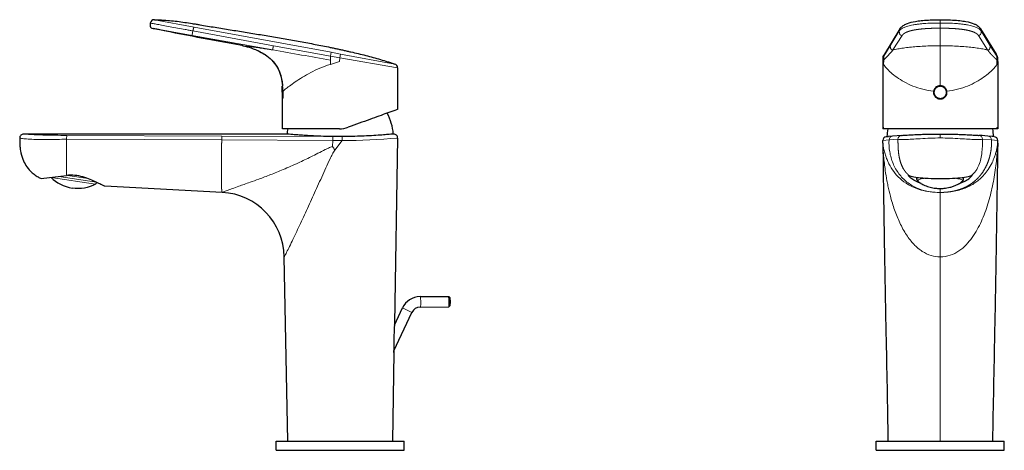
# Model space of a CAD drawing. Units: millimetres. Extents: x -175 to 544, y -186 to 223.
# Drawn here: x -175 to 202, y 58 to 223 of the extents above; entities that cross this region are included whole.
import ezdxf

# ---------------------------------------------------------------- set-up
doc = ezdxf.new("R2010")
doc.units = ezdxf.units.MM
doc.layers.get('0').update_dxf_attribs({"color": 106, "lineweight": 0})

# ---------------------------------------------------------------- blocks, each defined once
blk = doc.blocks.new('a', base_point=(128.41, 34.71))
at = {"color": 0, "linetype": 'Continuous', "lineweight": 30}
for p, q in [((161.59, 219.41), (155.66, 209.71)), ((192.45, 219.41), (198.39, 209.71)), ((155.03, 206.86), (155.03, 181.13)), ((199.02, 206.86), (199.02, 181.13)), ((177.02, 181.12), (155.03, 181.12)), ((199.01, 181.12), (177.02, 181.12)), ((156.46, 178.15), (156.77, 178.18)), ((156.69, 178.17), (157.18, 178.22)), ((158.81, 178.37), (157.13, 178.22)), ((162.25, 178.63), (158.81, 178.37)), ((193.02, 178.54), (191.8, 178.63)), ((194.06, 178.46), (192.91, 178.55)), ((195.24, 178.37), (194.06, 178.46)), ((197.33, 178.18), (195.24, 178.37)), ((197.36, 178.17), (196.87, 178.22)), ((197.59, 178.15), (197.28, 178.18)), ((155.06, 175.65), (155.04, 176.64)), ((198.99, 175.65), (199, 176.64)), ((168.1, 162.04), (168.1, 162.59)), ((185.95, 162.04), (185.94, 162.59)), ((152.52, 61.63), (159.87, 61.63)), ((152.52, 58.13), (152.52, 61.63)), ((159.87, 61.63), (201.52, 61.63)), ((201.52, 58.13), (201.52, 61.63)), ((152.52, 58.13), (159.87, 58.13)), ((159.87, 58.13), (201.52, 58.13))]:
    blk.add_line(p, q, dxfattribs=at)
at = {"color": 0, "linetype": 'Continuous', "lineweight": 0}
for p, q in [((161.37, 218.61), (157.89, 212.93)), ((177.02, 221.62), (177.02, 219.66)), ((177.02, 212.95), (177.02, 219.66)), ((192.68, 218.61), (196.15, 212.93)), ((162.41, 216.83), (158.89, 211.33)), ((191.63, 216.83), (195.15, 211.33)), ((157.89, 212.93), (155.43, 208.92)), ((177.02, 212.95), (177.02, 197.63)), ((196.15, 212.93), (198.61, 208.92)), ((155.03, 208.26), (155.03, 208.32)), ((155.03, 208.23), (155.03, 208.26)), ((155.03, 208.26), (155.03, 206.86)), ((155.35, 205.8), (155.42, 207.47)), ((155.42, 207.47), (155.43, 208.92)), ((198.62, 207.47), (198.61, 208.92)), ((198.69, 205.8), (198.62, 207.47)), ((199.02, 208.26), (199.01, 208.32)), ((199.01, 206.86), (199.02, 208.26)), ((199.02, 208.22), (199.02, 208.26)), ((155.28, 205.94), (155.35, 205.8)), ((155.35, 205.8), (155.36, 205.79)), ((198.69, 205.8), (198.76, 205.94)), ((198.69, 205.79), (198.69, 205.8)), ((177.02, 197.41), (177.02, 197.63)), ((177.02, 192.78), (177.02, 192.6)), ((160.85, 177.13), (157.44, 176.95)), ((177.02, 177.64), (177.02, 179.15)), ((193.19, 177.13), (196.61, 176.95)), ((155.1, 176.67), (157.44, 176.95)), ((198.94, 176.67), (196.61, 176.95)), ((177.02, 156.81), (177.02, 158.31)), ((177.02, 156.81), (177.02, 132.16)), ((177.02, 61.63), (177.02, 132.16))]:
    blk.add_line(p, q, dxfattribs=at)
for centre, radius, start, end in [((162.86, 218.61), 1.49, 146.6108, 180.053), ((191.19, 218.61), 1.49, 359.9315, 33.4084), ((156.94, 208.92), 1.51, 148.513, 180.0335), ((197.1, 208.92), 1.51, 359.9665, 31.5001), ((157.24, 206.96), 2.22, 182.63, 207.5456), ((196.8, 206.96), 2.22, 332.4544, 357.37), ((156.6, 176.66), 1.5, 95.5736, 179.7354), ((158.93, 176.87), 1.5, 94.9287, 177.147), ((162.35, 177.14), 1.5, 94.0062, 180.2333), ((191.69, 177.14), 1.5, 359.7667, 85.9937), ((195.11, 176.87), 1.5, 2.8529, 85.0712), ((197.44, 176.66), 1.5, 0.2644, 84.4262), ((155.06, 176.68), 0.0417, 348.083, 260.9187), ((191.85, 176.13), 36.79, 180.7436, 184.8586), ((186.09, 176.74), 30.98, 180.1274, 184.3543), ((167.96, 176.74), 30.98, 355.6457, 359.8724), ((162.2, 176.13), 36.79, 355.1414, 359.2564), ((198.98, 176.68), 0.0417, 279.0797, 191.9257)]:
    blk.add_arc(centre, radius, start, end, dxfattribs=at)
at = {"color": 0, "linetype": 'Continuous', "lineweight": 30}
for centre, radius, start, end in [((157.37, 208.09), 2.35, 137.0893, 174.4982), ((196.67, 208.09), 2.35, 5.5018, 42.9107), ((176.99, 195.09), 2.54, 89.338, 133.4475), ((177.05, 195.09), 2.54, 46.5525, 90.662), ((177.05, 195.1), 2.58, 179.9998, 198.5023), ((177.01, 195.26), 2.65, 239.563, 270.2958), ((177.04, 195.07), 2.51, 236.7962, 269.5649), ((177, 195.07), 2.51, 270.4135, 303.2489), ((177.04, 195.26), 2.65, 269.7023, 300.459), ((177, 195.1), 2.58, 341.4977, 0.002), ((158.9, 180.06), 4.01, 155.3905, 164.5669), ((177.12, 177.47), 20.5, 169.7311, 178.0562), ((176.92, 177.47), 20.5, 1.9437, 10.2689), ((195.15, 180.06), 4.01, 15.4334, 24.6095), ((156.54, 176.65), 1.5, 95.6449, 180.4564), ((197.5, 176.65), 1.5, 359.5435, 84.355)]:
    blk.add_arc(centre, radius, start, end, dxfattribs=at)
at = {"color": 0, "linetype": 'Continuous', "lineweight": 0}
blk.add_ellipse((130.3, 172.69), major_axis=(24.66, 4.12), ratio=0.851895, start_param=6.104542, end_param=6.168737, dxfattribs=at)
at = {"color": 0, "linetype": 'Continuous', "lineweight": 0, "extrusion": (0, 0, -1)}
blk.add_ellipse((223.75, 172.69), major_axis=(-24.66, 4.12), ratio=0.851895, start_param=6.104542, end_param=6.168737, dxfattribs=at)
at = {"color": 0, "linetype": 'Continuous', "lineweight": 30}
for points, knots in [([(161.61, 219.43), (161.67, 219.52), (161.85, 219.77), (162.15, 220.1), (162.55, 220.47), (163.31, 220.98), (164.71, 221.63), (166.63, 222.13), (168.98, 222.49), (171.98, 222.81), (174.99, 222.89), (177.02, 222.89)], [0, 0, 0, 0, 1.437735, 2.081604, 3.752507, 5.566107, 8.760168, 13.710347, 15.031461, 17.798394, 23.92747, 23.92747, 23.92747, 23.92747]), ([(177.02, 222.89), (179.15, 222.89), (182.28, 222.8), (185.35, 222.46), (187.76, 222.06), (189.49, 221.57), (190.83, 220.91), (191.44, 220.5), (191.91, 220.09), (192.16, 219.82), (192.37, 219.53), (192.41, 219.46), (192.43, 219.43)], [0, 0, 0, 0, 6.415808, 9.240101, 10.624902, 15.916258, 18.261092, 20.339102, 21.307655, 23.022897, 23.477834, 23.927737, 23.927737, 23.927737, 23.927737]), ([(175.66, 192.97), (175.65, 192.98), (175.62, 193), (175.56, 193.04), (175.47, 193.1), (175.33, 193.2), (175.14, 193.38), (174.88, 193.69), (174.7, 194.01), (174.62, 194.24), (174.61, 194.28)], [0, 0, 0, 0, 0.043673, 0.124236, 0.203267, 0.372389, 0.641638, 1.000335, 1.583443, 1.726791, 1.726791, 1.726791, 1.726791]), ([(179.44, 194.28), (179.42, 194.24), (179.34, 194.01), (179.17, 193.69), (178.91, 193.38), (178.71, 193.2), (178.58, 193.1), (178.48, 193.04), (178.43, 193), (178.39, 192.98), (178.38, 192.97)], [0.164491, 0.164491, 0.164491, 0.164491, 0.30784, 0.890965, 1.249659, 1.518906, 1.68799, 1.766981, 1.847503, 1.890345, 1.890345, 1.890345, 1.890345]), ([(162.25, 178.63), (162.34, 178.64), (162.56, 178.66), (163.66, 178.73), (165.18, 178.82), (166.92, 178.91), (169.18, 179), (171.45, 179.08), (174.12, 179.13), (176.03, 179.15), (177.02, 179.15)], [0, 0, 0, 0, 4.622988, 8.363458, 10.632974, 14.468027, 16.881338, 19.318953, 22.014224, 24.97995, 24.97995, 24.97995, 24.97995]), ([(177.02, 179.15), (178.02, 179.15), (179.92, 179.13), (182.6, 179.08), (184.87, 179), (187.12, 178.91), (188.87, 178.82), (190.38, 178.73), (191.48, 178.66), (191.71, 178.64), (191.8, 178.63)], [0, 0, 0, 0, 2.965883, 5.661172, 8.098709, 10.512028, 14.347111, 16.616645, 20.357139, 24.979947, 24.979947, 24.979947, 24.979947]), ([(155.06, 175.65), (155.25, 160.9), (155.6, 136.62), (156.32, 98.62), (156.82, 75.36), (157.02, 61.63)], [0, 0, 0, 0, 44.260647, 72.837364, 114.042732, 114.042732, 114.042732, 114.042732]), ([(198.99, 175.65), (198.8, 160.9), (198.45, 136.62), (197.72, 98.62), (197.23, 75.36), (197.02, 61.63)], [0, 0, 0, 0, 44.260647, 72.837364, 114.042732, 114.042732, 114.042732, 114.042732]), ([(169.75, 160.22), (169.29, 160.37), (168.06, 160.85), (166.42, 161.76), (165.14, 162.81), (164.64, 163.47), (164.86, 163.4), (165.1, 163.27)], [7.804847, 7.804847, 7.804847, 7.804847, 9.546662, 12.730088, 15.912532, 19.090359, 22.267496, 22.267496, 22.267496, 22.267496]), ([(165.1, 163.27), (165.44, 163.07), (166.72, 162.74), (170.13, 162.33), (174.59, 162.09), (179.45, 162.09), (183.92, 162.33), (187.32, 162.74), (188.6, 163.07), (188.95, 163.27)], [0, 0, 0, 0, 4.731318, 9.461222, 14.18894, 18.915223, 23.642906, 28.372802, 33.104163, 33.104163, 33.104163, 33.104163]), ([(168.61, 161.01), (168.53, 161.08), (168.37, 161.23), (168.2, 161.5), (168.11, 161.78), (168.09, 161.94), (168.1, 162.04)], [0, 0, 0, 0, 0.628251, 1.206826, 1.507295, 1.919259, 1.919259, 1.919259, 1.919259]), ([(184.29, 160.22), (184.75, 160.37), (185.98, 160.85), (187.63, 161.76), (188.9, 162.81), (189.41, 163.47), (189.18, 163.4), (188.95, 163.27)], [7.805664, 7.805664, 7.805664, 7.805664, 9.54666, 12.730086, 15.912529, 19.090356, 22.267492, 22.267492, 22.267492, 22.267492]), ([(185.43, 161.01), (185.51, 161.08), (185.67, 161.23), (185.84, 161.5), (185.93, 161.78), (185.95, 161.94), (185.95, 162.04)], [0, 0, 0, 0, 0.628207, 1.207057, 1.507544, 1.919424, 1.919424, 1.919424, 1.919424]), ([(168.61, 161.01), (168.85, 160.83), (169.5, 160.35), (170.84, 159.59), (172.65, 158.9), (174.35, 158.52), (175.79, 158.35), (176.56, 158.31), (177.02, 158.31)], [0, 0, 0, 0, 0.894903, 2.431669, 4.646086, 6.684944, 7.623474, 9.004955, 9.004955, 9.004955, 9.004955]), ([(177.02, 158.31), (177.53, 158.31), (178.38, 158.36), (179.62, 158.52), (180.81, 158.77), (182.05, 159.14), (183.1, 159.58), (184, 160.04), (184.65, 160.43), (185.14, 160.79), (185.36, 160.95), (185.43, 161.01)], [0, 0, 0, 0, 1.509926, 2.569978, 3.754886, 5.14879, 6.446052, 7.181988, 8.18092, 8.731942, 9.004983, 9.004983, 9.004983, 9.004983])]:
    blk.add_open_spline(points, degree=3, knots=knots, dxfattribs=at)
at = {"color": 0, "linetype": 'Continuous', "lineweight": 0}
for points, degree, knots in [([(177.02, 222.89), (177.02, 222.89), (177.02, 222.84), (177.02, 222.57), (177.02, 222.15), (177.02, 221.8), (177.02, 221.62)], 3, [0.001929, 0.001929, 0.001929, 0.001929, 0.546321, 1.092642, 1.638963, 2.185284, 2.185284, 2.185284, 2.185284]), ([(177.02, 221.62), (176.76, 221.62), (176.24, 221.62), (175.19, 221.61), (173.34, 221.57), (171.24, 221.46), (169.27, 221.29), (167.89, 221.13), (166.64, 220.93), (165.18, 220.64), (163.75, 220.23), (162.57, 219.7), (161.92, 219.25), (161.6, 218.93), (161.46, 218.75), (161.4, 218.66), (161.37, 218.61)], 3, [0, 0, 0, 0, 0.762547, 1.527871, 3.068173, 6.184645, 7.762268, 9.344689, 10.924853, 12.496484, 15.597515, 18.649527, 21.663465, 23.160238, 23.906403, 24.651399, 24.651399, 24.651399, 24.651399]), ([(177.02, 219.66), (176.24, 219.66), (175.46, 219.65), (174.67, 219.64), (173.9, 219.61), (173.13, 219.58), (171.98, 219.53), (170.87, 219.44), (170.5, 219.41), (170.13, 219.38), (169.78, 219.34), (169.14, 219.27), (168.52, 219.19), (168.25, 219.16), (167.99, 219.12), (167.73, 219.08), (166.39, 218.85), (165.28, 218.58), (164.54, 218.34), (163.94, 218.09), (163.47, 217.83), (163, 217.5), (162.66, 217.16), (162.6, 217.1), (162.55, 217.03), (162.5, 216.96), (162.45, 216.9), (162.41, 216.83)], 7, [0, 0, 0, 0, 0, 0, 0, 0, 0.23, 0.23, 0.23, 0.23, 0.23, 0.35, 0.35, 0.35, 0.35, 0.35, 0.45, 0.45, 0.45, 0.45, 0.45, 0.89, 0.89, 0.89, 0.89, 0.89, 1, 1, 1, 1, 1, 1, 1, 1]), ([(177.02, 221.62), (177.28, 221.62), (177.8, 221.62), (178.85, 221.61), (180.7, 221.57), (182.8, 221.46), (184.77, 221.29), (186.16, 221.13), (187.41, 220.93), (188.86, 220.64), (190.3, 220.23), (191.48, 219.7), (192.13, 219.25), (192.44, 218.93), (192.59, 218.75), (192.65, 218.66), (192.68, 218.61)], 3, [0, 0, 0, 0, 0.762547, 1.527871, 3.068173, 6.184645, 7.762268, 9.344689, 10.924853, 12.496484, 15.597515, 18.649527, 21.663465, 23.160238, 23.906403, 24.651399, 24.651399, 24.651399, 24.651399]), ([(177.02, 219.66), (177.81, 219.66), (178.59, 219.65), (179.37, 219.64), (180.15, 219.61), (180.91, 219.58), (182.07, 219.53), (183.17, 219.44), (183.54, 219.41), (183.91, 219.38), (184.27, 219.34), (184.91, 219.27), (185.52, 219.19), (185.79, 219.16), (186.05, 219.12), (186.31, 219.08), (187.65, 218.85), (188.76, 218.58), (189.5, 218.34), (190.1, 218.09), (190.58, 217.83), (191.05, 217.5), (191.38, 217.16), (191.44, 217.1), (191.5, 217.03), (191.55, 216.96), (191.59, 216.9), (191.63, 216.83)], 7, [0, 0, 0, 0, 0, 0, 0, 0, 0.23, 0.23, 0.23, 0.23, 0.23, 0.35, 0.35, 0.35, 0.35, 0.35, 0.45, 0.45, 0.45, 0.45, 0.45, 0.89, 0.89, 0.89, 0.89, 0.89, 1, 1, 1, 1, 1, 1, 1, 1]), ([(155.42, 207.47), (155.48, 207.56), (155.67, 207.76), (156, 208.11), (156.45, 208.57), (156.99, 209.12), (157.53, 209.66), (157.95, 210.12), (158.27, 210.49), (158.5, 210.77), (158.66, 211), (158.81, 211.19), (158.84, 211.28), (158.89, 211.33)], 3, [0, 0, 0, 0, 1.612021, 3.224117, 6.448183, 9.672482, 12.896524, 16.120635, 17.733073, 19.34484, 20.957051, 21.763001, 22.56862, 22.56862, 22.56862, 22.56862]), ([(157.89, 212.93), (157.89, 212.81), (157.9, 212.69), (157.92, 212.58), (157.94, 212.45), (157.97, 212.34), (158.01, 212.14), (158.06, 211.95), (158.08, 211.88), (158.1, 211.8), (158.13, 211.73), (158.18, 211.62), (158.25, 211.53), (158.28, 211.5), (158.31, 211.47), (158.34, 211.44), (158.44, 211.39), (158.55, 211.36), (158.62, 211.35), (158.69, 211.34), (158.75, 211.34), (158.82, 211.33), (158.89, 211.33)], 7, [0, 0, 0, 0, 0, 0, 0, 0, 0.39, 0.39, 0.39, 0.39, 0.39, 0.643638, 0.643638, 0.643638, 0.643638, 0.643638, 0.7743, 0.7743, 0.7743, 0.7743, 0.7743, 1, 1, 1, 1, 1, 1, 1, 1]), ([(158.89, 211.33), (159.02, 211.37), (159.33, 211.43), (159.92, 211.57), (161.06, 211.79), (162.87, 212.07), (165.29, 212.36), (167.94, 212.59), (170.8, 212.78), (173.84, 212.9), (175.96, 212.94), (177.02, 212.95)], 3, [0, 0, 0, 0, 0.797441, 1.595041, 3.190093, 6.378896, 9.567729, 12.756326, 15.944627, 19.131529, 22.31725, 22.31725, 22.31725, 22.31725]), ([(195.15, 211.33), (195.04, 211.37), (194.71, 211.43), (194.13, 211.57), (193.3, 211.73), (192.26, 211.9), (190.77, 212.12), (188.76, 212.36), (186.11, 212.59), (183.25, 212.78), (180.2, 212.9), (178.08, 212.94), (177.02, 212.95)], 3, [0, 0, 0, 0, 0.796876, 1.594376, 3.189592, 4.784597, 6.379768, 9.568585, 12.757311, 15.945168, 19.132646, 22.318364, 22.318364, 22.318364, 22.318364]), ([(195.15, 211.33), (195.23, 211.33), (195.3, 211.34), (195.38, 211.35), (195.46, 211.36), (195.53, 211.37), (195.69, 211.42), (195.81, 211.53), (195.86, 211.6), (195.89, 211.67), (195.92, 211.75), (195.99, 211.97), (196.05, 212.19), (196.08, 212.34), (196.11, 212.49), (196.13, 212.63), (196.15, 212.78), (196.15, 212.93)], 7, [0, 0, 0, 0, 0, 0, 0, 0, 0.25, 0.25, 0.25, 0.25, 0.25, 0.5125, 0.5125, 0.5125, 0.5125, 0.5125, 1, 1, 1, 1, 1, 1, 1, 1]), ([(195.15, 211.33), (195.16, 211.32), (195.18, 211.31), (195.18, 211.29), (195.19, 211.28), (195.2, 211.27), (195.26, 211.17), (195.29, 211.07), (195.43, 210.98), (195.44, 210.89), (195.52, 210.8), (195.81, 210.44), (196.11, 210.09), (196.36, 209.82), (196.63, 209.55), (196.88, 209.29), (197.21, 208.96), (197.53, 208.64), (197.59, 208.57), (197.65, 208.51), (197.71, 208.45), (197.81, 208.35), (197.91, 208.24), (197.95, 208.2), (197.99, 208.16), (198.03, 208.12), (198.11, 208.04), (198.18, 207.96), (198.22, 207.92), (198.26, 207.88), (198.3, 207.84), (198.36, 207.78), (198.41, 207.72), (198.43, 207.69), (198.45, 207.67), (198.47, 207.65), (198.5, 207.61), (198.54, 207.57), (198.55, 207.55), (198.58, 207.53), (198.6, 207.51), (198.61, 207.49), (198.62, 207.47)], 7, [0, 0, 0, 0, 0, 0, 0, 0, 0.0198, 0.0198, 0.0198, 0.0198, 0.0198, 0.18, 0.18, 0.18, 0.18, 0.18, 0.664733, 0.664733, 0.664733, 0.664733, 0.664733, 0.778436, 0.778436, 0.778436, 0.778436, 0.778436, 0.8524, 0.8524, 0.8524, 0.8524, 0.8524, 0.927558, 0.927558, 0.927558, 0.927558, 0.927558, 0.964576, 0.964576, 0.964576, 0.964576, 0.964576, 1, 1, 1, 1, 1, 1, 1, 1]), ([(199.02, 208.26), (199.01, 208.27), (199.01, 208.29), (199.01, 208.3), (199.01, 208.32), (199, 208.33), (198.98, 208.41), (198.94, 208.49), (198.89, 208.55), (198.84, 208.61), (198.79, 208.67), (198.73, 208.75), (198.67, 208.83), (198.65, 208.85), (198.64, 208.87), (198.63, 208.88), (198.62, 208.9), (198.61, 208.92)], 7, [0, 0, 0, 0, 0, 0, 0, 0, 0.1558, 0.1558, 0.1558, 0.1558, 0.1558, 0.82, 0.82, 0.82, 0.82, 0.82, 1, 1, 1, 1, 1, 1, 1, 1]), ([(155.36, 205.79), (155.59, 205.4), (156.32, 204.42), (158.04, 202.69), (160.33, 200.86), (163.16, 199.08), (166.5, 197.47), (170.31, 196.21), (173.1, 195.71), (174.51, 195.57)], 3, [0, 0, 0, 0, 4.298547, 8.598954, 12.899991, 17.20079, 21.500607, 25.798669, 30.094237, 30.094237, 30.094237, 30.094237]), ([(179.53, 195.57), (180.95, 195.71), (183.73, 196.21), (187.54, 197.47), (190.88, 199.08), (193.71, 200.86), (196.01, 202.69), (197.73, 204.42), (198.45, 205.4), (198.69, 205.79)], 3, [0, 0, 0, 0, 4.295568, 8.59363, 12.893446, 17.194246, 21.495282, 25.79569, 30.094237, 30.094237, 30.094237, 30.094237]), ([(175.24, 196.94), (175.24, 196.93), (175.19, 196.89), (175.12, 196.81), (175.03, 196.7), (174.94, 196.59), (174.86, 196.47), (174.79, 196.34), (174.72, 196.21), (174.66, 196.08), (174.61, 195.95), (174.57, 195.81), (174.53, 195.67), (174.51, 195.53), (174.49, 195.39), (174.47, 195.25), (174.47, 195.15), (174.47, 195.1), (174.47, 195.1)], 3, [-14.088718, -14.088718, -14.088718, -14.088718, -14.054455, -13.911042, -13.767629, -13.624216, -13.480804, -13.337391, -13.193978, -13.050565, -12.907152, -12.76374, -12.620327, -12.476914, -12.333501, -12.190088, -12.046676, -12.046597, -12.046597, -12.046597, -12.046597]), ([(179.57, 195.1), (179.57, 195.13), (179.57, 195.17), (179.57, 195.25), (179.56, 195.32), (179.56, 195.39), (179.55, 195.46), (179.54, 195.53), (179.52, 195.6), (179.51, 195.67), (179.49, 195.74), (179.47, 195.81), (179.45, 195.88), (179.43, 195.95), (179.4, 196.02), (179.38, 196.08), (179.35, 196.15), (179.32, 196.21), (179.29, 196.28), (179.25, 196.34), (179.22, 196.4), (179.18, 196.47), (179.14, 196.53), (179.1, 196.58), (179.06, 196.64), (179.02, 196.7), (178.97, 196.76), (178.92, 196.81), (178.88, 196.86), (178.83, 196.9), (178.81, 196.93), (178.8, 196.94)], 3, [-4.015953, -4.015953, -4.015953, -4.015953, -3.94424, -3.872527, -3.800813, -3.7291, -3.657386, -3.585673, -3.513959, -3.442246, -3.370532, -3.298819, -3.227105, -3.155392, -3.083679, -3.011965, -2.940252, -2.868538, -2.796825, -2.725111, -2.653398, -2.581684, -2.509971, -2.438257, -2.366544, -2.294831, -2.223117, -2.151404, -2.07969, -2.007977, -1.97371, -1.97371, -1.97371, -1.97371]), ([(177.02, 177.64), (175.75, 177.64), (173.12, 177.58), (169.29, 177.35), (166.12, 177.16), (163.73, 177.07), (162.05, 177.06), (161.1, 177.12), (160.92, 177.13), (160.85, 177.13)], 3, [0, 0, 0, 0, 3.804456, 7.855586, 11.853551, 15.757699, 19.618119, 23.464102, 27.184877, 27.184877, 27.184877, 27.184877]), ([(165.1, 163.27), (164.6, 163.69), (164.13, 164.16), (163.69, 164.66), (163.3, 165.19), (162.95, 165.76), (161.95, 167.65), (161.34, 169.73), (161.09, 171.2), (160.94, 172.68), (160.88, 174.17), (160.86, 175.65), (160.85, 177.13)], 7, [0.4393663, 0.4393663, 0.4393663, 0.4393663, 0.4393663, 0.4393663, 0.4393663, 0.4393663, 0.5996, 0.5996, 0.5996, 0.5996, 0.5996, 0.9604666, 0.9604666, 0.9604666, 0.9604666, 0.9604666, 0.9604666, 0.9604666, 0.9604666]), ([(193.19, 177.13), (193.12, 177.13), (192.94, 177.12), (192, 177.06), (190.31, 177.07), (187.92, 177.16), (184.75, 177.35), (180.93, 177.58), (178.29, 177.64), (177.02, 177.64)], 3, [0, 0, 0, 0, 3.720776, 7.566758, 11.427177, 15.331324, 19.329288, 23.380414, 27.184874, 27.184874, 27.184874, 27.184874]), ([(188.95, 163.27), (190.2, 164.34), (192.16, 167.2), (193.12, 172.14), (193.18, 175.47), (193.19, 177.13)], 3, [0, 0, 0, 0, 4.951209, 9.932509, 14.928202, 14.928202, 14.928202, 14.928202]), ([(177.02, 156.81), (175.72, 156.81), (173.09, 156.96), (169.64, 157.67), (166.93, 158.64), (164.1, 160.09), (161.51, 162.08), (159.15, 164.74), (157.62, 167.24), (156.64, 169.4), (156.03, 171.1), (155.54, 172.82), (155.29, 174), (155.19, 174.39)], 3, [0, 0, 0, 0, 3.901721, 7.79226, 11.685088, 15.572358, 23.322734, 31.065507, 38.807601, 42.681886, 46.55985, 50.44283, 54.320672, 54.320672, 54.320672, 54.320672]), ([(157.44, 176.95), (157.36, 175.41), (157.54, 172.32), (158.8, 167.88), (161.03, 163.87), (164.18, 160.6), (168.09, 158.28), (172.48, 157.04), (175.51, 156.81), (177.02, 156.81)], 3, [0, 0, 0, 0, 4.615063, 9.213329, 13.744988, 18.218948, 22.695322, 27.217222, 31.766159, 31.766159, 31.766159, 31.766159]), ([(196.61, 176.95), (196.69, 175.24), (196.62, 173.53), (196.38, 171.83), (195.99, 170.15), (195.44, 168.52), (194.3, 166.02), (192.75, 163.77), (192.12, 162.96), (191.43, 162.2), (190.68, 161.5), (189.22, 160.29), (187.62, 159.28), (186.85, 158.87), (186.06, 158.5), (185.25, 158.17), (183.59, 157.61), (181.89, 157.22), (181.03, 157.07), (180.16, 156.96), (179.29, 156.88), (178.35, 156.83), (177.4, 156.81), (177.33, 156.81), (177.25, 156.81), (177.17, 156.81), (177.1, 156.81), (177.02, 156.81)], 7, [0.0399901, 0.0399901, 0.0399901, 0.0399901, 0.0399901, 0.0399901, 0.0399901, 0.0399901, 0.4004, 0.4004, 0.4004, 0.4004, 0.4004, 0.616, 0.616, 0.616, 0.616, 0.616, 0.8, 0.8, 0.8, 0.8, 0.8, 0.984, 0.984, 0.984, 0.984, 0.984, 1, 1, 1, 1, 1, 1, 1, 1]), ([(198.85, 174.39), (198.81, 174.21), (198.72, 173.8), (198.52, 172.92), (198.22, 171.79), (197.67, 170.07), (196.78, 167.92), (195.46, 165.63), (193.89, 163.57), (192.32, 161.98), (190.45, 160.49), (188.44, 159.27), (186.08, 158.24), (183.6, 157.48), (180.62, 156.95), (178.27, 156.81), (177.02, 156.81)], 3, [0, 0, 0, 0, 1.283384, 2.437395, 5.041626, 7.620939, 12.288179, 18.09158, 22.990785, 27.889991, 31.735634, 37.414545, 41.38532, 45.356095, 49.861319, 54.366543, 54.366543, 54.366543, 54.366543]), ([(177.02, 132.16), (175.84, 132.16), (173.49, 132.52), (170.06, 134.11), (166.89, 136.8), (163.98, 140.53), (161.52, 145.02), (159.48, 150.06), (158.04, 154.85), (157.15, 158.64), (156.51, 161.93), (156.04, 164.81), (155.64, 167.96), (155.42, 170.2), (155.27, 171.9), (155.21, 172.68), (155.18, 173.01)], 3, [0, 0, 0, 0, 5.019819, 10.039639, 15.294796, 20.549952, 26.265197, 31.614615, 36.964032, 40.800766, 42.678119, 46.372447, 48.93117, 51.514612, 52.659411, 53.93255, 53.93255, 53.93255, 53.93255]), ([(177.02, 132.16), (178.3, 132.16), (180.88, 132.59), (184.25, 134.31), (187.02, 136.73), (190.07, 140.47), (192.92, 145.71), (195.36, 152.36), (196.8, 158.06), (197.67, 162.68), (198.19, 166.16), (198.52, 169.07), (198.73, 171.36), (198.82, 172.51), (198.86, 173.01)], 3, [0, 0, 0, 0, 3.833314, 7.673297, 11.520105, 15.370674, 23.067447, 30.770524, 38.475642, 42.329161, 46.182705, 50.036241, 51.963023, 53.887474, 53.887474, 53.887474, 53.887474]), ([(168.67, 162.52), (168.57, 162.48), (168.3, 162.35), (168.12, 162.19), (168.1, 162.07), (168.1, 162.04)], 3, [38.698984, 38.698984, 38.698984, 38.698984, 39.548786, 41.298866, 41.868017, 41.868017, 41.868017, 41.868017]), ([(171.53, 162.27), (171.52, 162.27), (171.07, 162.21), (170.24, 162.08), (169.31, 161.85), (168.7, 161.6), (168.42, 161.34), (168.47, 161.14), (168.59, 161.03), (168.61, 161.01)], 3, [32.730626, 32.730626, 32.730626, 32.730626, 32.741681, 34.500423, 36.259165, 37.937964, 39.616764, 41.375506, 41.800892, 41.800892, 41.800892, 41.800892]), ([(185.43, 161.01), (185.45, 161.03), (185.57, 161.14), (185.63, 161.33), (185.35, 161.6), (184.75, 161.85), (183.84, 162.07), (183.02, 162.2), (182.54, 162.27), (182.52, 162.27)], 3, [11.777324, 11.777324, 11.777324, 11.777324, 12.116434, 13.875176, 15.633918, 17.312717, 18.991516, 20.750258, 20.847556, 20.847556, 20.847556, 20.847556]), ([(185.95, 162.04), (185.95, 162.07), (185.92, 162.18), (185.76, 162.35), (185.48, 162.48), (185.38, 162.52)], 3, [13.98522, 13.98522, 13.98522, 13.98522, 14.464307, 16.297724, 17.154174, 17.154174, 17.154174, 17.154174])]:
    blk.add_open_spline(points, degree=degree, knots=knots, dxfattribs=at)
for points in [[(162.41, 216.83), (161.72, 216.84), (161.37, 217.43), (161.37, 218.61)], [(191.63, 216.83), (192.32, 216.84), (192.68, 217.43), (192.68, 218.61)], [(155.43, 208.92), (155.3, 208.7), (155.04, 208.48), (155.03, 208.26)], [(177.02, 197.41), (176.98, 197.41), (176.89, 197.41), (176.76, 197.4), (176.64, 197.38), (176.51, 197.35), (176.39, 197.32), (176.26, 197.28), (176.14, 197.23), (176.02, 197.18), (175.91, 197.12), (175.8, 197.06), (175.69, 196.98), (175.59, 196.91), (175.49, 196.82), (175.39, 196.73), (175.31, 196.64), (175.22, 196.54), (175.15, 196.44), (175.07, 196.33), (175.01, 196.22), (174.95, 196.1), (174.9, 195.98), (174.85, 195.86), (174.81, 195.74), (174.78, 195.61), (174.75, 195.48), (174.74, 195.36), (174.72, 195.23), (174.72, 195.1), (174.72, 194.97), (174.74, 194.84), (174.75, 194.71), (174.78, 194.58), (174.81, 194.45), (174.85, 194.33), (174.9, 194.21), (174.95, 194.09), (175.01, 193.98), (175.07, 193.86), (175.15, 193.76), (175.22, 193.65), (175.31, 193.55), (175.39, 193.46), (175.49, 193.37), (175.59, 193.29), (175.69, 193.21), (175.8, 193.14), (175.91, 193.07), (176.02, 193.01), (176.14, 192.96), (176.26, 192.91), (176.39, 192.87), (176.51, 192.84), (176.64, 192.81), (176.76, 192.8), (176.89, 192.78), (176.98, 192.78), (177.02, 192.78)], [(177.02, 192.78), (177.04, 192.78), (177.09, 192.78), (177.15, 192.79), (177.22, 192.79), (177.28, 192.8), (177.34, 192.8), (177.41, 192.81), (177.47, 192.83), (177.53, 192.84), (177.6, 192.85), (177.66, 192.87), (177.72, 192.89), (177.78, 192.91), (177.84, 192.93), (177.9, 192.96), (177.96, 192.98), (178.02, 193.01), (178.08, 193.04), (178.13, 193.07), (178.19, 193.1), (178.25, 193.14), (178.3, 193.17), (178.35, 193.21), (178.41, 193.25), (178.46, 193.29), (178.51, 193.33), (178.55, 193.37), (178.6, 193.41), (178.65, 193.46), (178.69, 193.51), (178.74, 193.55), (178.78, 193.6), (178.82, 193.65), (178.86, 193.7), (178.9, 193.76), (178.93, 193.81), (178.97, 193.86), (179, 193.92), (179.04, 193.98), (179.07, 194.03), (179.09, 194.09), (179.12, 194.15), (179.15, 194.21), (179.17, 194.27), (179.19, 194.33), (179.21, 194.39), (179.23, 194.46), (179.25, 194.52), (179.26, 194.58), (179.28, 194.64), (179.29, 194.71), (179.3, 194.77), (179.31, 194.84), (179.31, 194.9), (179.32, 194.97), (179.32, 195.03), (179.32, 195.1), (179.32, 195.16), (179.32, 195.23), (179.31, 195.29), (179.31, 195.35), (179.3, 195.42), (179.29, 195.48), (179.28, 195.55), (179.26, 195.61), (179.25, 195.67), (179.23, 195.74), (179.21, 195.8), (179.19, 195.86), (179.17, 195.92), (179.15, 195.98), (179.12, 196.04), (179.09, 196.1), (179.07, 196.16), (179.04, 196.22), (179, 196.27), (178.97, 196.33), (178.93, 196.38), (178.9, 196.44), (178.86, 196.49), (178.82, 196.54), (178.78, 196.59), (178.74, 196.64), (178.69, 196.69), (178.65, 196.73), (178.6, 196.78), (178.55, 196.82), (178.51, 196.86), (178.46, 196.91), (178.41, 196.95), (178.35, 196.98), (178.3, 197.02), (178.25, 197.06), (178.19, 197.09), (178.13, 197.12), (178.08, 197.15), (178.02, 197.18), (177.96, 197.21), (177.9, 197.23), (177.84, 197.26), (177.78, 197.28), (177.72, 197.3), (177.66, 197.32), (177.6, 197.34), (177.53, 197.35), (177.47, 197.37), (177.41, 197.38), (177.34, 197.39), (177.28, 197.4), (177.22, 197.4), (177.15, 197.41), (177.09, 197.41), (177.04, 197.41), (177.02, 197.41)]]:
    blk.add_open_spline(points, degree=3, dxfattribs=at)
blk = doc.blocks.new('b', base_point=(11.32, 0))
at = {"color": 0, "linetype": 'Continuous', "lineweight": 0}
for p, q in [((-108.37, 220.09), (-123.53, 222.89)), ((-108.79, 218.61), (-78.02, 212.93)), ((-55.95, 210.42), (-108.37, 220.09)), ((-109.05, 216.83), (-78.21, 211.33)), ((-78.02, 212.93), (-56.24, 208.92)), ((-56.24, 208.92), (-55.95, 210.42)), ((-56.24, 207.47), (-56.24, 208.92)), ((-52.65, 208.26), (-56.24, 208.92)), ((-56.24, 205.8), (-56.24, 207.47)), ((-52.38, 209.77), (-55.95, 210.42)), ((-52.78, 206.86), (-52.65, 208.26)), ((-52.65, 208.26), (-52.38, 209.77)), ((-30.49, 204.46), (-52.65, 208.26)), ((-31.56, 205.93), (-52.38, 209.77)), ((-56.28, 205.79), (-56.24, 205.8)), ((-56.24, 205.8), (-55.8, 205.94)), ((-55.8, 205.94), (-52.78, 206.86)), ((-74.34, 194.44), (-74.44, 196.94)), ((-157.1, 163.27), (-157.1, 177.13)), ((-157.1, 177.13), (-97.78, 176.95)), ((-97.7, 178.37), (-157.02, 178.63)), ((-55.22, 178.15), (-97.7, 178.37)), ((-51.78, 178.15), (-55.22, 178.15)), ((-55.32, 176.67), (-97.78, 176.95)), ((-55.36, 174.39), (-55.32, 176.67)), ((-51.72, 176.64), (-55.32, 176.67)), ((-54.53, 173.01), (-51.72, 176.64)), ((-146.11, 159.94), (-163, 162.57)), ((-145.7, 160.68), (-160.06, 162.91)), ((-148.92, 162.08), (-156.77, 163.3)), ((-25.04, 110.9), (-28.67, 112.59))]:
    blk.add_line(p, q, dxfattribs=at)
at = {"color": 0, "linetype": 'Continuous', "lineweight": 30}
for p, q in [((-124.36, 219.66), (-109.05, 216.83)), ((-124.03, 219.58), (-123.03, 219.35)), ((-124.03, 219.58), (-123.03, 219.35)), ((-89.69, 212.95), (-89.94, 212.99)), ((-30.49, 204.46), (-30.49, 188.6)), ((-74.56, 192.78), (-74.68, 197.41)), ((-74.44, 196.94), (-74.55, 197.63)), ((-74.48, 181.12), (-74.48, 192.56)), ((-74.34, 194.44), (-74.34, 195.57)), ((-52.79, 181.12), (-74.48, 181.12)), ((-72.82, 179.14), (-173.55, 179.14)), ((-30.5, 177.62), (-31.72, 106.65)), ((-166.81, 162.1), (-157.1, 163.27)), ((-97.58, 156.81), (-142.48, 159.16)), ((-72.49, 61.63), (-73.9, 132.16)), ((-21.9, 116.93), (-10.98, 116.97)), ((-10.96, 116.96), (-10.46, 116.46)), ((-10.94, 112.98), (-10.46, 113.48)), ((-31.93, 96.14), (-25.04, 110.9)), ((-31.76, 105.96), (-28.67, 112.59)), ((-21.89, 112.93), (-10.97, 112.97)), ((-31.72, 106.65), (-31.76, 105.96)), ((-31.91, 95.59), (-32.49, 61.63)), ((-31.91, 95.59), (-31.93, 96.14)), ((-31.92, 96.14), (-31.91, 95.59)), ((-76.99, 61.63), (-27.99, 61.63)), ((-76.99, 58.13), (-76.99, 61.63)), ((-27.99, 58.13), (-27.99, 61.63)), ((-76.99, 58.13), (-27.99, 58.13))]:
    blk.add_line(p, q, dxfattribs=at)
for centre, radius, start, end in [((-123.57, 221.34), 1.55, 88.5245, 169.5746), ((-124.14, 220.69), 1.06, 235.6049, 257.8232), ((-32.05, 204.46), 1.55, 360, 71.5947), ((-74.43, 197.42), 0.25, 119.1993, 181.5), ((-87.08, 195.34), 12.74, 1.0349, 7.1848), ((-74.31, 192.79), 0.25, 181.5, 227.24), ((-52.59, 177.47), 20.5, 4.6745, 28.1182), ((-52.37, 177.47), 20.51, 169.7457, 175.3244), ((-52.81, 191.22), 10.1, 270.1, 289.8992), ((-173.55, 177.64), 1.5, 90, 180.0784), ((-32, 177.64), 1.5, 358.9326, 90), ((-146.62, 160.8), 1, 300.6791, 350.7909), ((-98.89, 131.84), 25, 0.7368, 87), ((-21.86, 109.43), 7.5, 90.2958, 155.077), ((-21.86, 109.43), 3.5, 90.4174, 155.1679), ((112.38, 98.24), 144.34, 176.6588, 178.9627), ((72.69, 98.86), 104.65, 178.9118, 181.7893)]:
    blk.add_arc(centre, radius, start, end, dxfattribs=at)
at = {"color": 0, "linetype": 'Continuous', "lineweight": 0}
for centre, radius, start, end in [((1122.95, 6992.01), 6886.25, 259.954656, 260.140179), ((-52.53, 389.82), 211.67, 270.2043, 275.5664), ((-52.86, 431.36), 254.72, 270.2564, 275.037)]:
    blk.add_arc(centre, radius, start, end, dxfattribs=at)
for centre, major_axis, ratio, start_param, end_param in [((-157.02, 177.14), (0.01, 1.5), 0.055516, 0.069326, 1.574132), ((-97.7, 176.87), (0.01, 1.5), 0.055689, 0.085521, 1.520224), ((-55.22, 176.66), (0.01, 1.5), 0.062531, 0.096621, 1.565254), ((-56.86, 172.69), (-12.96, 21.38), 0.086302, 4.675125, 4.73932), ((-21.9, 114.93), (0.01, -2), 0.117649, 0, 3.141595)]:
    blk.add_ellipse(centre, major_axis=major_axis, ratio=ratio, start_param=start_param, end_param=end_param, dxfattribs=at)
at = {"color": 0, "linetype": 'Continuous', "lineweight": 0, "extrusion": (0, 0, -1)}
blk.add_ellipse((-51.78, 176.66), major_axis=(-0.01, 1.5), ratio=0.034728, start_param=0.096705, end_param=1.583773, dxfattribs=at)
at = {"color": 0, "linetype": 'Continuous', "lineweight": 30}
for centre, major_axis, start_param, end_param in [((-10.98, 114.97), (0.01, -2), 0, 3.141593), ((-10.48, 114.97), (0, -1.5), 0.118751, 3.022842)]:
    blk.add_ellipse(centre, major_axis=major_axis, ratio=0.117649, start_param=start_param, end_param=end_param, dxfattribs=at)
for points, knots in [([(-123.53, 222.89), (-123.04, 222.88), (-122.07, 222.85), (-120.13, 222.77), (-117.71, 222.61), (-114.81, 222.3), (-111.91, 221.9), (-109.51, 221.52), (-107.58, 221.2), (-105.65, 220.87), (-103.24, 220.47), (-99.38, 219.84), (-94.56, 219.06), (-88.77, 218.12), (-82.98, 217.18), (-77.19, 216.21), (-71.4, 215.21), (-66.59, 214.34), (-62.74, 213.6), (-59.86, 213.04), (-57.7, 212.6), (-56.26, 212.31), (-55.54, 212.16), (-54.83, 212), (-54.11, 211.85), (-53.39, 211.7), (-52.68, 211.54), (-51.96, 211.39), (-51.25, 211.23), (-50.53, 211.07), (-49.58, 210.85), (-47.92, 210.48), (-45.55, 209.92), (-42.71, 209.23), (-39.89, 208.49), (-37.09, 207.69), (-34.78, 206.98), (-32.94, 206.38), (-32.02, 206.08), (-31.56, 205.93)], [0.00009, 0.00009, 0.00009, 0.00009, 1.455706, 2.911589, 5.824082, 8.738563, 11.65581, 14.57579, 16.036596, 17.497789, 20.420971, 23.344858, 29.194064, 35.0449, 40.897506, 46.752175, 52.609241, 58.468899, 61.399616, 64.330716, 67.261887, 67.994637, 68.727369, 69.460065, 70.192678, 70.925226, 71.657666, 72.389869, 73.121541, 73.852841, 74.583803, 76.044795, 78.96357, 81.878752, 84.791157, 87.701516, 90.610367, 92.064315, 93.517848, 93.517848, 93.517848, 93.517848]), ([(-89.7, 212.95), (-88.61, 212.73), (-86.46, 212.14), (-83.36, 210.86), (-80.48, 209.16), (-77.98, 206.91), (-76.1, 204.12), (-74.95, 200.96), (-74.63, 198.74), (-74.55, 197.63)], [0, 0, 0, 0, 3.336726, 6.674058, 10.009328, 13.341632, 16.673123, 20.00575, 23.340721, 23.340721, 23.340721, 23.340721]), ([(-85.7, 211.79), (-85.44, 211.69), (-84.78, 211.43), (-83.74, 210.97), (-82.27, 210.22), (-80.3, 208.98), (-78.01, 206.94), (-76.06, 204.07), (-75.17, 201.54), (-74.79, 199.71), (-74.65, 198.7), (-74.56, 197.99), (-74.55, 197.63)], [0, 0, 0, 0, 0.848329, 2.133548, 3.40397, 5.817353, 9.090004, 12.532439, 16.152998, 17.073171, 18.144574, 19.213946, 19.213946, 19.213946, 19.213946]), ([(-74.48, 192.6), (-74.48, 192.6), (-74.47, 192.64), (-74.46, 192.79), (-74.45, 192.91), (-74.44, 192.97)], [0, 0, 0, 0, 0.615589, 1.066159, 1.424678, 1.424678, 1.424678, 1.424678]), ([(-74.34, 194.44), (-74.35, 194.34), (-74.36, 194.06), (-74.38, 193.69), (-74.4, 193.38), (-74.42, 193.2), (-74.43, 193.1), (-74.43, 193.04), (-74.44, 193), (-74.44, 192.98), (-74.44, 192.97)], [0, 0, 0, 0, 0.30784, 0.890965, 1.249659, 1.518906, 1.68799, 1.766981, 1.847503, 1.890345, 1.890345, 1.890345, 1.890345]), ([(-30.5, 188.6), (-30.5, 188.6), (-30.98, 188.42), (-34.18, 187.26), (-40.9, 184.81), (-46.52, 182.77), (-49.37, 181.73)], [32.111404, 32.111404, 32.111404, 32.111404, 36.693026, 45.860944, 55.03829, 64.222809, 64.222809, 64.222809, 64.222809]), ([(-175.05, 177.64), (-175.05, 176.57), (-175.05, 174.94), (-174.69, 172.2), (-174.02, 169.7), (-172.71, 167.06), (-171.2, 165.15), (-169.81, 163.92), (-168.8, 163.2), (-168.08, 162.75), (-167.41, 162.4), (-167.02, 162.17), (-166.81, 162.1)], [0, 0, 0, 0, 3.228109, 4.878225, 8.280349, 10.937988, 13.683037, 15.543721, 16.477071, 17.409687, 18.083159, 18.754751, 18.754751, 18.754751, 18.754751]), ([(-32.16, 179.14), (-32.16, 179.14), (-32.16, 179.14), (-32.44, 179.12), (-33.67, 179), (-35.77, 178.82), (-38.7, 178.61), (-42.15, 178.41), (-46, 178.26), (-49.95, 178.17), (-54, 178.16), (-58.01, 178.23), (-61.69, 178.36), (-64.97, 178.53), (-67.6, 178.7), (-69.77, 178.87), (-71.45, 179.02), (-72.41, 179.11), (-72.77, 179.14), (-72.82, 179.14), (-72.82, 179.14)], [63.995231, 63.995231, 63.995231, 63.995231, 64.057443, 68.067425, 72.211456, 76.526985, 80.937611, 85.477426, 89.244949, 93.574783, 97.563415, 101.356312, 105.718651, 109.366633, 112.973517, 116.476002, 120.085022, 123.945789, 126.500627, 127.990462, 127.990462, 127.990462, 127.990462]), ([(-142.48, 159.16), (-142.48, 159.16), (-142.75, 159.26), (-143.9, 159.81), (-145.71, 160.69), (-148.04, 161.76), (-150.79, 162.81), (-153.92, 163.47), (-156.08, 163.4), (-157.1, 163.27)], [0, 0, 0, 0, 3.181568, 6.363831, 9.54666, 12.730086, 15.912529, 19.090356, 22.267492, 22.267492, 22.267492, 22.267492])]:
    blk.add_open_spline(points, degree=3, knots=knots, dxfattribs=at)
for points in [[(-125.09, 221.62), (-125.26, 220.7), (-125.15, 220.11), (-124.74, 219.82)], [(-89.94, 212.99), (-101.3, 215.2), (-112.74, 217.02), (-124.03, 219.58)], [(-74.48, 192.56), (-74.48, 192.56), (-74.46, 192.71), (-74.44, 192.97)], [(-163.03, 162.58), (-161.12, 160.42), (-158.14, 159.01), (-155, 158.48)], [(-146.11, 159.94), (-148.59, 158.47), (-151.86, 158.03), (-155, 158.48)], [(-31.72, 106.65), (-31.72, 106.65), (-31.73, 106.35), (-31.75, 105.98)]]:
    blk.add_open_spline(points, degree=3, dxfattribs=at)
at = {"color": 0, "linetype": 'Continuous', "lineweight": 0}
for points, degree, knots in [([(-125.09, 221.62), (-125.1, 221.62), (-125.09, 221.62), (-125.03, 221.61), (-124.81, 221.57), (-124.25, 221.46), (-123.32, 221.29), (-122.43, 221.13), (-121.37, 220.93), (-119.79, 220.64), (-117.56, 220.23), (-114.69, 219.7), (-112.24, 219.25), (-110.52, 218.93), (-109.53, 218.75), (-109.04, 218.66), (-108.79, 218.61)], 3, [0, 0, 0, 0, 0.762547, 1.527871, 3.068173, 6.184645, 7.762268, 9.344689, 10.924853, 12.496484, 15.597515, 18.649527, 21.663465, 23.160238, 23.906403, 24.651399, 24.651399, 24.651399, 24.651399]), ([(-78.21, 211.33), (-78.44, 211.37), (-78.86, 211.43), (-79.74, 211.57), (-80.77, 211.73), (-81.97, 211.9), (-83.48, 212.12), (-85.2, 212.36), (-86.97, 212.59), (-88.39, 212.78), (-89.37, 212.9), (-89.66, 212.94), (-89.7, 212.95)], 3, [0, 0, 0, 0, 0.796876, 1.594376, 3.189592, 4.784597, 6.379768, 9.568585, 12.757311, 15.945168, 19.132646, 22.318364, 22.318364, 22.318364, 22.318364]), ([(-78.21, 211.33), (-78.22, 211.33), (-78.24, 211.34), (-78.26, 211.35), (-78.27, 211.36), (-78.28, 211.37), (-78.3, 211.42), (-78.29, 211.53), (-78.28, 211.6), (-78.26, 211.67), (-78.25, 211.75), (-78.2, 211.97), (-78.15, 212.19), (-78.13, 212.34), (-78.1, 212.49), (-78.07, 212.63), (-78.05, 212.78), (-78.02, 212.93)], 7, [0, 0, 0, 0, 0, 0, 0, 0, 0.25, 0.25, 0.25, 0.25, 0.25, 0.5125, 0.5125, 0.5125, 0.5125, 0.5125, 1, 1, 1, 1, 1, 1, 1, 1]), ([(-74.34, 195.57), (-74.18, 195.71), (-73.57, 196.21), (-71.95, 197.47), (-69.72, 199.08), (-66.99, 200.86), (-63.82, 202.69), (-60.26, 204.42), (-57.63, 205.4), (-56.28, 205.79)], 3, [0, 0, 0, 0, 4.295568, 8.59363, 12.893446, 17.194246, 21.495282, 25.79569, 30.094237, 30.094237, 30.094237, 30.094237]), ([(-157.1, 177.13), (-158.34, 177.13), (-160.86, 177.12), (-164.58, 177.06), (-168.09, 177.07), (-171.23, 177.16), (-173.74, 177.35), (-175.02, 177.58), (-175.05, 177.64), (-175.05, 177.64)], 3, [0, 0, 0, 0, 3.720776, 7.566758, 11.427177, 15.331324, 19.329288, 23.380414, 27.184874, 27.184874, 27.184874, 27.184874]), ([(-173.55, 179.14), (-173.55, 179.14), (-173.54, 179.13), (-172.96, 179.08), (-171.8, 179), (-169.94, 178.91), (-167.66, 178.82), (-164.74, 178.73), (-161.35, 178.66), (-158.55, 178.64), (-157.02, 178.63)], 3, [0, 0, 0, 0, 2.965883, 5.661172, 8.098709, 10.512028, 14.347111, 16.616645, 20.357139, 24.979947, 24.979947, 24.979947, 24.979947]), ([(-97.78, 176.95), (-97.81, 175.24), (-97.84, 173.53), (-97.87, 171.83), (-97.89, 170.15), (-97.91, 168.52), (-97.92, 166.02), (-97.92, 163.77), (-97.92, 162.96), (-97.91, 162.2), (-97.91, 161.5), (-97.89, 160.29), (-97.86, 159.28), (-97.84, 158.87), (-97.83, 158.5), (-97.81, 158.17), (-97.77, 157.61), (-97.72, 157.22), (-97.7, 157.07), (-97.68, 156.96), (-97.65, 156.88), (-97.62, 156.83), (-97.6, 156.81), (-97.59, 156.81), (-97.59, 156.81), (-97.59, 156.81), (-97.59, 156.81), (-97.58, 156.81)], 7, [0.0399901, 0.0399901, 0.0399901, 0.0399901, 0.0399901, 0.0399901, 0.0399901, 0.0399901, 0.4004, 0.4004, 0.4004, 0.4004, 0.4004, 0.616, 0.616, 0.616, 0.616, 0.616, 0.8, 0.8, 0.8, 0.8, 0.8, 0.984, 0.984, 0.984, 0.984, 0.984, 1, 1, 1, 1, 1, 1, 1, 1]), ([(-55.36, 174.39), (-55.91, 174.21), (-56.87, 173.8), (-58.72, 172.92), (-60.96, 171.79), (-64.39, 170.07), (-68.86, 167.92), (-74.03, 165.63), (-79.11, 163.57), (-83.33, 161.98), (-87.49, 160.49), (-90.95, 159.27), (-93.83, 158.24), (-95.88, 157.48), (-97.26, 156.94), (-97.58, 156.81), (-97.58, 156.81)], 3, [0, 0, 0, 0, 1.283384, 2.437395, 5.041626, 7.620939, 12.288179, 18.09158, 22.990785, 27.889991, 31.735634, 37.414545, 41.38532, 45.356095, 49.861319, 54.366543, 54.366543, 54.366543, 54.366543]), ([(-73.9, 132.16), (-73.9, 132.16), (-73.66, 132.59), (-72.75, 134.31), (-71.55, 136.73), (-69.74, 140.47), (-67.28, 145.71), (-64.22, 152.36), (-61.63, 158.06), (-59.55, 162.68), (-57.97, 166.16), (-56.64, 169.07), (-55.51, 171.36), (-54.92, 172.51), (-54.53, 173.01)], 3, [0, 0, 0, 0, 3.833314, 7.673297, 11.520105, 15.370674, 23.067447, 30.770524, 38.475642, 42.329161, 46.182705, 50.036241, 51.963023, 53.887474, 53.887474, 53.887474, 53.887474])]:
    blk.add_open_spline(points, degree=degree, knots=knots, dxfattribs=at)
for points, degree in [([(-109.05, 216.83), (-109.13, 216.84), (-109.01, 217.43), (-108.79, 218.61)], 3), ([(-108.37, 220.09), (-108.41, 220.05), (-108.47, 219.94), (-108.53, 219.75), (-108.6, 219.51), (-108.67, 219.23), (-108.74, 218.92), (-108.79, 218.61)], 7)]:
    blk.add_open_spline(points, degree=degree, dxfattribs=at)

msp = doc.modelspace()

# ---------------------------------------------------------------- block references
at = {"color": 7, "linetype": 'Continuous', "lineweight": 0}
for name, p in [('b', (11.318115, 0)), ('a', (128.406662, 34.710938))]:
    msp.add_blockref(name, p, dxfattribs=at)

doc.saveas('drawing.dxf')
